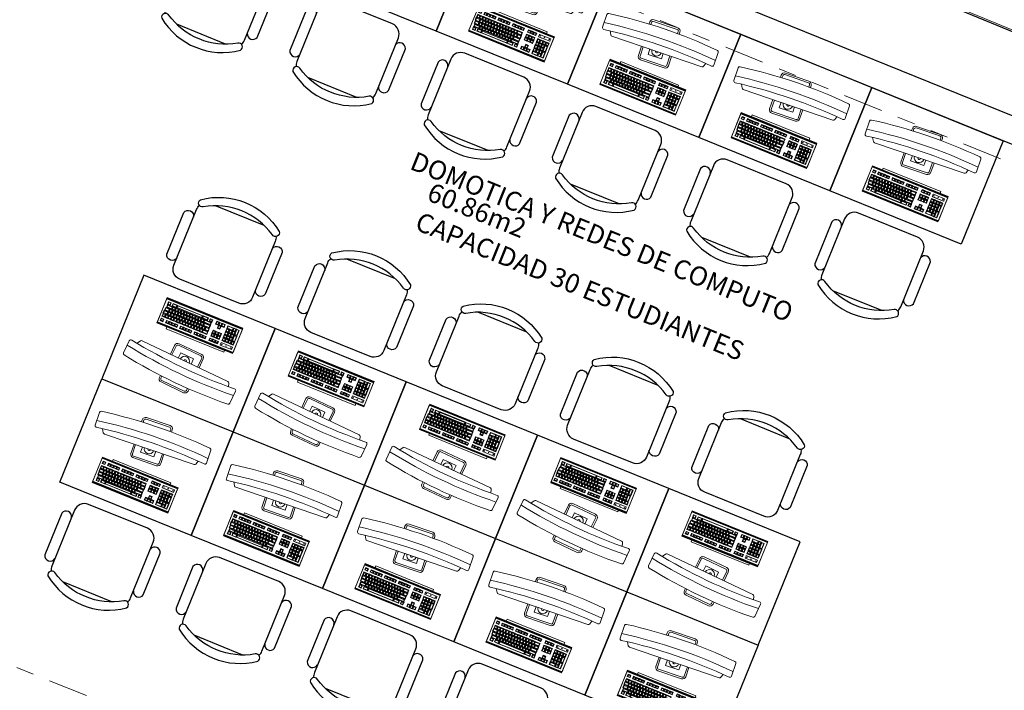
# Model space of a CAD drawing. Units: millimetres. Extents: x -1036163 to 14065, y -1359119 to 4846.
# Drawn here: x 13928 to 13934, y 4693 to 4697 of the extents above; entities that cross this region are included whole.
import ezdxf

# ---------------------------------------------------------------- set-up
doc = ezdxf.new("R2010")
doc.units = ezdxf.units.MM
doc.linetypes.add('CYPE_RAYAPUNTOPUNTO', pattern=[0.45, 0.225, -0.075, 0, -0.075, 0, -0.075])
for name, color, linetype, lineweight in [('08 baranda', 2, 'Continuous', 0), ('COTAS_REPLANTEO', 106, 'CYPE_RAYAPUNTOPUNTO', 15), ('Terreno & Paisaje - Terrenos_Pluma_Nº__1', 7, 'Continuous', 13)]:
    doc.layers.add(name, color=color, linetype=linetype, lineweight=lineweight)
for name, color, linetype in [('____11 Amoblamiento', 12, 'Continuous'), ('A-TEXT', 105, 'Continuous'), ('muros', 5, 'Continuous')]:
    doc.layers.add(name, color=color, linetype=linetype)
doc.styles.add('Verdana', font='verdana.ttf')

# ---------------------------------------------------------------- blocks, each defined once
blk = doc.blocks.new('pc')
at = {"layer": '08 baranda', "color": 251, "ltscale": 0.01}
for p, q in [((1234.8198, 618.8232), (1234.8198, 619.2841)), ((1234.8206, 618.8232), (1234.8206, 619.2841)), ((1234.8218, 618.8232), (1234.8218, 619.2841)), ((1234.8237, 618.8232), (1234.8237, 619.2841)), ((1234.969, 618.8232), (1234.969, 619.2841)), ((1234.9709, 618.8232), (1234.9709, 619.2841)), ((1234.9721, 618.8232), (1234.9721, 619.2841)), ((1234.973, 618.8232), (1234.973, 619.2841)), ((1234.9735, 618.8232), (1234.9735, 619.2841)), ((1234.839, 619.2677), (1234.8376, 619.27)), ((1234.839, 619.256), (1234.8376, 619.2537)), ((1234.8391, 619.2501), (1234.8377, 619.2524)), ((1234.8391, 619.2384), (1234.8377, 619.2361)), ((1234.8391, 619.2325), (1234.8377, 619.2348)), ((1234.8511, 619.2501), (1234.8549, 619.2524)), ((1234.8549, 619.2361), (1234.8511, 619.2384)), ((1234.8511, 619.2325), (1234.8549, 619.2348)), ((1234.8568, 619.2501), (1234.8554, 619.2525)), ((1234.8568, 619.2384), (1234.8554, 619.2361)), ((1234.8568, 619.2326), (1234.8554, 619.2349)), ((1234.8568, 619.2208), (1234.8554, 619.2185)), ((1234.8688, 619.2677), (1234.8726, 619.27)), ((1234.8726, 619.2537), (1234.8688, 619.256)), ((1234.8688, 619.2501), (1234.8726, 619.2525)), ((1234.8726, 619.2361), (1234.8688, 619.2384)), ((1234.8688, 619.2326), (1234.8726, 619.2349)), ((1234.8726, 619.2185), (1234.8688, 619.2208)), ((1234.8757, 619.2677), (1234.8743, 619.27)), ((1234.8757, 619.256), (1234.8743, 619.2537)), ((1234.8758, 619.2501), (1234.8744, 619.2524)), ((1234.8758, 619.2384), (1234.8744, 619.2361)), ((1234.8758, 619.2325), (1234.8744, 619.2348)), ((1234.8758, 619.2208), (1234.8744, 619.2185)), ((1234.8878, 619.2501), (1234.8916, 619.2524)), ((1234.8916, 619.2361), (1234.8878, 619.2384)), ((1234.8878, 619.2325), (1234.8916, 619.2348)), ((1234.8916, 619.2185), (1234.8878, 619.2208)), ((1234.8935, 619.2501), (1234.8921, 619.2525)), ((1234.8935, 619.2384), (1234.8921, 619.2361)), ((1234.8935, 619.2326), (1234.8921, 619.2349)), ((1234.8935, 619.2208), (1234.8921, 619.2185)), ((1234.9055, 619.2677), (1234.9093, 619.27)), ((1234.9093, 619.2537), (1234.9055, 619.256)), ((1234.9055, 619.2501), (1234.9093, 619.2525)), ((1234.9093, 619.2361), (1234.9055, 619.2384)), ((1234.9055, 619.2326), (1234.9093, 619.2349)), ((1234.9093, 619.2185), (1234.9055, 619.2208)), ((1234.9122, 619.2677), (1234.9108, 619.27)), ((1234.9122, 619.256), (1234.9108, 619.2537)), ((1234.9122, 619.2501), (1234.9108, 619.2525)), ((1234.9122, 619.2384), (1234.9108, 619.2361)), ((1234.9122, 619.2326), (1234.9108, 619.2349)), ((1234.9122, 619.2208), (1234.9108, 619.2185)), ((1234.9242, 619.2677), (1234.928, 619.27)), ((1234.928, 619.2537), (1234.9242, 619.256)), ((1234.9242, 619.2501), (1234.928, 619.2525)), ((1234.928, 619.2361), (1234.9242, 619.2384)), ((1234.9242, 619.2326), (1234.928, 619.2349)), ((1234.928, 619.2185), (1234.9242, 619.2208)), ((1234.8391, 619.2032), (1234.8377, 619.2009)), ((1234.8391, 619.1818), (1234.8377, 619.1841)), ((1234.8391, 619.1701), (1234.8377, 619.1677)), ((1234.8391, 619.1642), (1234.8377, 619.1665)), ((1234.8549, 619.2009), (1234.8511, 619.2032)), ((1234.8511, 619.1818), (1234.8549, 619.1841)), ((1234.8549, 619.1677), (1234.8511, 619.1701)), ((1234.8511, 619.1642), (1234.8549, 619.1665)), ((1234.8568, 619.215), (1234.8554, 619.2173)), ((1234.8568, 619.2032), (1234.8554, 619.2009)), ((1234.8574, 619.1642), (1234.856, 619.1665)), ((1234.8688, 619.215), (1234.8726, 619.2173)), ((1234.8726, 619.2009), (1234.8688, 619.2032)), ((1234.8694, 619.1642), (1234.8732, 619.1665)), ((1234.8758, 619.215), (1234.8744, 619.2173)), ((1234.8758, 619.2032), (1234.8744, 619.2009)), ((1234.8878, 619.215), (1234.8916, 619.2173)), ((1234.8916, 619.2009), (1234.8878, 619.2032)), ((1234.8935, 619.215), (1234.8921, 619.2173)), ((1234.8935, 619.2032), (1234.8921, 619.2009)), ((1234.8936, 619.1818), (1234.8922, 619.1841)), ((1234.8936, 619.1701), (1234.8922, 619.1677)), ((1234.8936, 619.1642), (1234.8922, 619.1665)), ((1234.9055, 619.215), (1234.9093, 619.2173)), ((1234.9093, 619.2009), (1234.9055, 619.2032)), ((1234.9056, 619.1818), (1234.9094, 619.1841)), ((1234.9094, 619.1677), (1234.9056, 619.1701)), ((1234.9056, 619.1642), (1234.9094, 619.1665)), ((1234.9122, 619.215), (1234.9108, 619.2173)), ((1234.9122, 619.2032), (1234.9108, 619.2009)), ((1234.9126, 619.1818), (1234.9112, 619.1841)), ((1234.9126, 619.1701), (1234.9112, 619.1678)), ((1234.9126, 619.1643), (1234.9112, 619.1666)), ((1234.9242, 619.215), (1234.928, 619.2173)), ((1234.928, 619.2009), (1234.9242, 619.2032)), ((1234.9242, 619.1818), (1234.928, 619.1841)), ((1234.928, 619.1678), (1234.9242, 619.1701)), ((1234.9242, 619.1643), (1234.928, 619.1666)), ((1234.9416, 619.1819), (1234.9402, 619.1842)), ((1234.9416, 619.1702), (1234.9402, 619.1678)), ((1234.9416, 619.1643), (1234.9402, 619.1666)), ((1234.951, 619.1819), (1234.9548, 619.1842)), ((1234.9548, 619.1678), (1234.951, 619.1702)), ((1234.951, 619.1643), (1234.9548, 619.1666)), ((1234.8391, 619.1525), (1234.8377, 619.1501)), ((1234.8391, 619.1466), (1234.8377, 619.1489)), ((1234.8391, 619.1349), (1234.8377, 619.1325)), ((1234.8398, 619.1069), (1234.8384, 619.1092)), ((1234.8507, 619.1069), (1234.8544, 619.1092)), ((1234.8549, 619.1501), (1234.8511, 619.1525)), ((1234.8511, 619.1466), (1234.8549, 619.1489)), ((1234.8549, 619.1325), (1234.8511, 619.1349)), ((1234.8574, 619.1525), (1234.856, 619.1501)), ((1234.8577, 619.1054), (1234.8562, 619.1077)), ((1234.8685, 619.1054), (1234.8723, 619.1077)), ((1234.8732, 619.1501), (1234.8694, 619.1525)), ((1234.8751, 619.1061), (1234.8737, 619.1084)), ((1234.8871, 619.1061), (1234.8909, 619.1084)), ((1234.8934, 619.1071), (1234.892, 619.1094)), ((1234.8936, 619.1525), (1234.8922, 619.1501)), ((1234.8936, 619.1466), (1234.8922, 619.1489)), ((1234.8936, 619.1349), (1234.8922, 619.1325)), ((1234.9054, 619.1071), (1234.9092, 619.1094)), ((1234.9094, 619.1501), (1234.9056, 619.1525)), ((1234.9056, 619.1466), (1234.9094, 619.1489)), ((1234.9094, 619.1325), (1234.9056, 619.1349)), ((1234.9122, 619.1064), (1234.9108, 619.1087)), ((1234.9126, 619.1525), (1234.9112, 619.1502)), ((1234.9126, 619.1467), (1234.9112, 619.149)), ((1234.9126, 619.1349), (1234.9112, 619.1326)), ((1234.928, 619.1502), (1234.9242, 619.1525)), ((1234.9242, 619.1467), (1234.928, 619.149)), ((1234.928, 619.1326), (1234.9242, 619.1349)), ((1234.9242, 619.1064), (1234.928, 619.1087)), ((1234.9416, 619.1065), (1234.9401, 619.1088)), ((1234.9416, 619.1526), (1234.9402, 619.1503)), ((1234.9416, 619.1467), (1234.9402, 619.149)), ((1234.9416, 619.135), (1234.9402, 619.1327)), ((1234.9509, 619.1065), (1234.9547, 619.1088)), ((1234.9548, 619.1503), (1234.951, 619.1526)), ((1234.951, 619.1467), (1234.9548, 619.149)), ((1234.9548, 619.1327), (1234.951, 619.135)), ((1234.8398, 619.0955), (1234.8384, 619.0931)), ((1234.8398, 619.08), (1234.8384, 619.0823)), ((1234.8398, 619.0522), (1234.8384, 619.0499)), ((1234.8506, 619.08), (1234.8544, 619.0823)), ((1234.8544, 619.0499), (1234.8506, 619.0522)), ((1234.8544, 619.0931), (1234.8507, 619.0954)), ((1234.8577, 619.0674), (1234.8562, 619.0651)), ((1234.8577, 619.0621), (1234.8562, 619.0644)), ((1234.8723, 619.0651), (1234.8685, 619.0674)), ((1234.8685, 619.0621), (1234.8723, 619.0644)), ((1234.8751, 619.0737), (1234.8737, 619.0713)), ((1234.8751, 619.0678), (1234.8737, 619.0701)), ((1234.8751, 619.0561), (1234.8737, 619.0537)), ((1234.8751, 619.0508), (1234.8737, 619.0531)), ((1234.8909, 619.0713), (1234.8871, 619.0737)), ((1234.8871, 619.0678), (1234.8909, 619.0701)), ((1234.8909, 619.0537), (1234.8871, 619.0561)), ((1234.8871, 619.0508), (1234.8909, 619.0531)), ((1234.8936, 619.0894), (1234.8922, 619.0871)), ((1234.8936, 619.0836), (1234.8922, 619.0859)), ((1234.8936, 619.0718), (1234.8922, 619.0695)), ((1234.8936, 619.066), (1234.8922, 619.0683)), ((1234.8936, 619.0542), (1234.8922, 619.0519)), ((1234.8936, 619.0489), (1234.8922, 619.0512)), ((1234.9094, 619.0871), (1234.9056, 619.0894)), ((1234.9056, 619.0836), (1234.9094, 619.0859)), ((1234.9094, 619.0695), (1234.9056, 619.0718)), ((1234.9056, 619.066), (1234.9094, 619.0683)), ((1234.9094, 619.0519), (1234.9056, 619.0542)), ((1234.9056, 619.0489), (1234.9094, 619.0512)), ((1234.9122, 619.0818), (1234.9108, 619.0795)), ((1234.9122, 619.076), (1234.9108, 619.0783)), ((1234.9122, 619.0642), (1234.9108, 619.0619)), ((1234.9122, 619.0584), (1234.9108, 619.0607)), ((1234.928, 619.0795), (1234.9242, 619.0818)), ((1234.9242, 619.076), (1234.928, 619.0783)), ((1234.928, 619.0619), (1234.9242, 619.0642)), ((1234.9242, 619.0584), (1234.928, 619.0607)), ((1234.9416, 619.0947), (1234.9401, 619.0924)), ((1234.9416, 619.0889), (1234.9401, 619.0912)), ((1234.9416, 619.0771), (1234.9401, 619.0748)), ((1234.9416, 619.0713), (1234.9401, 619.0736)), ((1234.9416, 619.0596), (1234.9401, 619.0572)), ((1234.9416, 619.0537), (1234.9401, 619.056)), ((1234.9547, 619.0924), (1234.9509, 619.0947)), ((1234.9509, 619.0889), (1234.9547, 619.0912)), ((1234.9547, 619.0748), (1234.9509, 619.0771)), ((1234.9509, 619.0713), (1234.9547, 619.0736)), ((1234.9547, 619.0572), (1234.9509, 619.0596)), ((1234.9509, 619.0537), (1234.9547, 619.056)), ((1234.8398, 619.0459), (1234.8384, 619.0482)), ((1234.8506, 619.0459), (1234.8544, 619.0482)), ((1234.8577, 619.0504), (1234.8562, 619.0481)), ((1234.8577, 619.0446), (1234.8562, 619.0469)), ((1234.8577, 619.0328), (1234.8562, 619.0305)), ((1234.8577, 619.027), (1234.8562, 619.0293)), ((1234.8577, 619.0152), (1234.8562, 619.0129)), ((1234.8577, 619.0094), (1234.8562, 619.0117)), ((1234.8577, 618.9976), (1234.8562, 618.9953)), ((1234.8723, 619.0481), (1234.8685, 619.0504)), ((1234.8685, 619.0445), (1234.8723, 619.0469)), ((1234.8723, 619.0305), (1234.8685, 619.0328)), ((1234.8685, 619.027), (1234.8723, 619.0293)), ((1234.8723, 619.0129), (1234.8685, 619.0152)), ((1234.8685, 619.0094), (1234.8723, 619.0117)), ((1234.8723, 618.9953), (1234.8685, 618.9976)), ((1234.8751, 619.039), (1234.8737, 619.0367)), ((1234.8751, 619.0332), (1234.8737, 619.0355)), ((1234.8751, 619.0214), (1234.8737, 619.0191)), ((1234.8751, 619.0156), (1234.8737, 619.0179)), ((1234.8751, 619.0039), (1234.8737, 619.0015)), ((1234.8751, 618.998), (1234.8737, 619.0003)), ((1234.8909, 619.0367), (1234.8871, 619.039)), ((1234.8871, 619.0332), (1234.8909, 619.0355)), ((1234.8909, 619.0191), (1234.8871, 619.0214)), ((1234.8871, 619.0156), (1234.8909, 619.0179)), ((1234.8909, 619.0015), (1234.8871, 619.0038)), ((1234.8871, 618.998), (1234.8909, 619.0003)), ((1234.8936, 619.0372), (1234.8922, 619.0349)), ((1234.8936, 619.0313), (1234.8922, 619.0336)), ((1234.8936, 619.0196), (1234.8922, 619.0173)), ((1234.8936, 619.0138), (1234.8922, 619.0161)), ((1234.8936, 619.002), (1234.8922, 618.9997)), ((1234.8936, 618.9962), (1234.8922, 618.9985)), ((1234.9094, 619.0349), (1234.9056, 619.0372)), ((1234.9056, 619.0313), (1234.9094, 619.0336)), ((1234.9094, 619.0173), (1234.9056, 619.0196)), ((1234.9056, 619.0138), (1234.9094, 619.0161)), ((1234.9094, 618.9997), (1234.9056, 619.002)), ((1234.9056, 618.9962), (1234.9094, 618.9985)), ((1234.9122, 619.0467), (1234.9108, 619.0443)), ((1234.9122, 619.0414), (1234.9108, 619.0437)), ((1234.9122, 619.0296), (1234.9108, 619.0273)), ((1234.9122, 619.0238), (1234.9108, 619.0261)), ((1234.9122, 619.012), (1234.9108, 619.0097)), ((1234.9122, 619.0062), (1234.9108, 619.0085)), ((1234.928, 619.0443), (1234.9242, 619.0467)), ((1234.9242, 619.0414), (1234.928, 619.0437)), ((1234.928, 619.0273), (1234.9242, 619.0296)), ((1234.9242, 619.0238), (1234.928, 619.0261)), ((1234.928, 619.0097), (1234.9242, 619.012)), ((1234.9242, 619.0062), (1234.928, 619.0085)), ((1234.9414, 619.0203), (1234.94, 619.0226)), ((1234.9414, 619.0085), (1234.94, 619.0062)), ((1234.9414, 619.0027), (1234.94, 619.005)), ((1234.9416, 619.042), (1234.9401, 619.0396)), ((1234.9507, 619.0203), (1234.9545, 619.0226)), ((1234.9545, 619.0062), (1234.9507, 619.0085)), ((1234.9507, 619.0027), (1234.9545, 619.005)), ((1234.9547, 619.0396), (1234.9509, 619.042)), ((1234.8577, 618.9925), (1234.8562, 618.9948)), ((1234.8577, 618.9808), (1234.8562, 618.9784)), ((1234.8577, 618.9749), (1234.8562, 618.9772)), ((1234.8577, 618.9632), (1234.8562, 618.9608)), ((1234.8577, 618.9573), (1234.8562, 618.9596)), ((1234.8577, 618.9456), (1234.8562, 618.9433)), ((1234.8577, 618.9397), (1234.8562, 618.942)), ((1234.8685, 618.9925), (1234.8723, 618.9948)), ((1234.8723, 618.9784), (1234.8685, 618.9808)), ((1234.8685, 618.9749), (1234.8723, 618.9772)), ((1234.8723, 618.9608), (1234.8685, 618.9632)), ((1234.8685, 618.9573), (1234.8723, 618.9596)), ((1234.8723, 618.9433), (1234.8685, 618.9456)), ((1234.8685, 618.9397), (1234.8723, 618.942)), ((1234.8751, 618.9863), (1234.8737, 618.9839)), ((1234.8751, 618.9811), (1234.8737, 618.9834)), ((1234.8751, 618.9694), (1234.8737, 618.967)), ((1234.8751, 618.9635), (1234.8737, 618.9658)), ((1234.8751, 618.9518), (1234.8737, 618.9495)), ((1234.8751, 618.9459), (1234.8737, 618.9482)), ((1234.8909, 618.9839), (1234.8871, 618.9863)), ((1234.8871, 618.9811), (1234.8909, 618.9834)), ((1234.8909, 618.967), (1234.8871, 618.9694)), ((1234.8871, 618.9635), (1234.8909, 618.9658)), ((1234.8909, 618.9495), (1234.8871, 618.9518)), ((1234.8871, 618.9459), (1234.8909, 618.9482)), ((1234.8936, 618.9844), (1234.8922, 618.9821)), ((1234.8936, 618.9793), (1234.8922, 618.9816)), ((1234.8936, 618.9676), (1234.8922, 618.9652)), ((1234.8936, 618.9617), (1234.8922, 618.964)), ((1234.8936, 618.95), (1234.8922, 618.9476)), ((1234.8936, 618.9441), (1234.8922, 618.9464)), ((1234.9094, 618.9821), (1234.9056, 618.9844)), ((1234.9056, 618.9793), (1234.9094, 618.9816)), ((1234.9094, 618.9652), (1234.9056, 618.9676)), ((1234.9056, 618.9617), (1234.9094, 618.964)), ((1234.9094, 618.9476), (1234.9056, 618.95)), ((1234.9056, 618.9441), (1234.9094, 618.9464)), ((1234.9122, 618.9944), (1234.9108, 618.9921)), ((1234.9122, 618.9886), (1234.9108, 618.9909)), ((1234.9122, 618.9769), (1234.9108, 618.9745)), ((1234.9122, 618.9717), (1234.9108, 618.974)), ((1234.9122, 618.96), (1234.9108, 618.9576)), ((1234.9122, 618.9541), (1234.9108, 618.9564)), ((1234.9122, 618.9424), (1234.9108, 618.9401)), ((1234.928, 618.9921), (1234.9242, 618.9944)), ((1234.9242, 618.9886), (1234.928, 618.9909)), ((1234.928, 618.9745), (1234.9242, 618.9769)), ((1234.9242, 618.9717), (1234.928, 618.974)), ((1234.928, 618.9576), (1234.9242, 618.96)), ((1234.9242, 618.9541), (1234.928, 618.9564)), ((1234.928, 618.9401), (1234.9242, 618.9424)), ((1234.9414, 618.9909), (1234.94, 618.9886)), ((1234.9414, 618.9851), (1234.94, 618.9874)), ((1234.9414, 618.9733), (1234.94, 618.971)), ((1234.9414, 618.9675), (1234.94, 618.9698)), ((1234.9414, 618.9558), (1234.94, 618.9534)), ((1234.9545, 618.9886), (1234.9507, 618.9909)), ((1234.9507, 618.9851), (1234.9545, 618.9874)), ((1234.9545, 618.971), (1234.9507, 618.9733)), ((1234.9507, 618.9675), (1234.9545, 618.9698)), ((1234.9545, 618.9534), (1234.9507, 618.9558)), ((1234.8398, 618.8961), (1234.8384, 618.8938)), ((1234.8398, 618.8898), (1234.8384, 618.8921)), ((1234.8544, 618.8938), (1234.8506, 618.8961)), ((1234.8506, 618.8898), (1234.8544, 618.8921)), ((1234.8577, 618.928), (1234.8562, 618.9257)), ((1234.8577, 618.9227), (1234.8562, 618.925)), ((1234.8577, 618.911), (1234.8562, 618.9086)), ((1234.8577, 618.9051), (1234.8562, 618.9074)), ((1234.8577, 618.8934), (1234.8562, 618.891)), ((1234.8577, 618.8875), (1234.8562, 618.8898)), ((1234.8723, 618.9257), (1234.8685, 618.928)), ((1234.8685, 618.9227), (1234.8723, 618.925)), ((1234.8723, 618.9086), (1234.8685, 618.911)), ((1234.8685, 618.9051), (1234.8723, 618.9074)), ((1234.8723, 618.891), (1234.8685, 618.8934)), ((1234.8685, 618.8875), (1234.8723, 618.8898)), ((1234.8751, 618.9342), (1234.8737, 618.9319)), ((1234.8751, 618.9283), (1234.8737, 618.9306)), ((1234.8751, 618.9166), (1234.8737, 618.9143)), ((1234.8751, 618.9113), (1234.8737, 618.9136)), ((1234.8751, 618.8996), (1234.8737, 618.8972)), ((1234.8751, 618.8937), (1234.8737, 618.896)), ((1234.8909, 618.9319), (1234.8871, 618.9342)), ((1234.8871, 618.9283), (1234.8909, 618.9306)), ((1234.8909, 618.9143), (1234.8871, 618.9166)), ((1234.8871, 618.9113), (1234.8909, 618.9136)), ((1234.8909, 618.8972), (1234.8871, 618.8996)), ((1234.8871, 618.8937), (1234.8909, 618.896)), ((1234.8936, 618.9324), (1234.8922, 618.93)), ((1234.8936, 618.9265), (1234.8922, 618.9288)), ((1234.8936, 618.9148), (1234.8922, 618.9125)), ((1234.8936, 618.9095), (1234.8922, 618.9118)), ((1234.8936, 618.8978), (1234.8922, 618.8954)), ((1234.8936, 618.8919), (1234.8922, 618.8942)), ((1234.9094, 618.93), (1234.9056, 618.9324)), ((1234.9056, 618.9265), (1234.9094, 618.9288)), ((1234.9094, 618.9125), (1234.9056, 618.9148)), ((1234.9056, 618.9095), (1234.9094, 618.9118)), ((1234.9094, 618.8954), (1234.9056, 618.8978)), ((1234.9056, 618.8919), (1234.9094, 618.8942)), ((1234.9122, 618.9365), (1234.9108, 618.9388)), ((1234.9122, 618.9248), (1234.9108, 618.9225)), ((1234.9122, 618.9189), (1234.9108, 618.9212)), ((1234.9122, 618.9072), (1234.9108, 618.9049)), ((1234.9122, 618.9019), (1234.9108, 618.9042)), ((1234.9122, 618.8902), (1234.9108, 618.8878)), ((1234.9122, 618.8843), (1234.9108, 618.8866)), ((1234.9242, 618.9365), (1234.928, 618.9388)), ((1234.928, 618.9225), (1234.9242, 618.9248)), ((1234.9242, 618.9189), (1234.928, 618.9212)), ((1234.928, 618.9049), (1234.9242, 618.9072)), ((1234.9242, 618.9019), (1234.928, 618.9042)), ((1234.928, 618.8878), (1234.9242, 618.8902)), ((1234.9242, 618.8843), (1234.928, 618.8866)), ((1234.9414, 618.9346), (1234.94, 618.9369)), ((1234.9414, 618.9229), (1234.94, 618.9206)), ((1234.9414, 618.917), (1234.94, 618.9193)), ((1234.9414, 618.9053), (1234.94, 618.903)), ((1234.9414, 618.8994), (1234.94, 618.9017)), ((1234.9414, 618.8877), (1234.94, 618.8854)), ((1234.9507, 618.9346), (1234.9545, 618.9369)), ((1234.9545, 618.9206), (1234.9507, 618.9229)), ((1234.9507, 618.917), (1234.9545, 618.9193)), ((1234.9545, 618.903), (1234.9507, 618.9053)), ((1234.9507, 618.8994), (1234.9545, 618.9017)), ((1234.9545, 618.8854), (1234.9507, 618.8877)), ((1234.8392, 618.8414), (1234.8378, 618.8391)), ((1234.8393, 618.8532), (1234.8379, 618.8555)), ((1234.8398, 618.8687), (1234.8384, 618.8664)), ((1234.8544, 618.8664), (1234.8506, 618.8687)), ((1234.855, 618.8391), (1234.8512, 618.8414)), ((1234.8513, 618.8532), (1234.8551, 618.8555)), ((1234.8577, 618.8758), (1234.8562, 618.8735)), ((1234.8577, 618.8699), (1234.8562, 618.8722)), ((1234.8576, 618.8419), (1234.8562, 618.8395)), ((1234.8723, 618.8734), (1234.8685, 618.8758)), ((1234.8685, 618.8699), (1234.8723, 618.8722)), ((1234.8723, 618.8395), (1234.8685, 618.8419)), ((1234.8751, 618.882), (1234.8737, 618.8797)), ((1234.8751, 618.8761), (1234.8737, 618.8784)), ((1234.8751, 618.8644), (1234.8737, 618.8621)), ((1234.8751, 618.8585), (1234.8737, 618.8608)), ((1234.8751, 618.8383), (1234.8737, 618.836)), ((1234.8909, 618.8797), (1234.8871, 618.882)), ((1234.8871, 618.8761), (1234.8909, 618.8784)), ((1234.8909, 618.8621), (1234.8871, 618.8644)), ((1234.8871, 618.8585), (1234.8909, 618.8608)), ((1234.8909, 618.836), (1234.8871, 618.8383)), ((1234.8936, 618.8802), (1234.8922, 618.8778)), ((1234.8936, 618.8743), (1234.8922, 618.8766)), ((1234.8936, 618.8626), (1234.8922, 618.8602)), ((1234.8936, 618.8567), (1234.8922, 618.859)), ((1234.8936, 618.8365), (1234.8922, 618.8341)), ((1234.9094, 618.8778), (1234.9056, 618.8802)), ((1234.9056, 618.8743), (1234.9094, 618.8766)), ((1234.9094, 618.8602), (1234.9056, 618.8626)), ((1234.9056, 618.8567), (1234.9094, 618.859)), ((1234.9094, 618.8341), (1234.9056, 618.8365)), ((1234.9122, 618.8726), (1234.9108, 618.8703)), ((1234.9122, 618.8667), (1234.9108, 618.869)), ((1234.9122, 618.855), (1234.9108, 618.8527)), ((1234.9122, 618.8491), (1234.9108, 618.8514)), ((1234.9122, 618.8374), (1234.9108, 618.8351)), ((1234.928, 618.8703), (1234.9242, 618.8726)), ((1234.9242, 618.8667), (1234.928, 618.869)), ((1234.928, 618.8527), (1234.9242, 618.855)), ((1234.9242, 618.8491), (1234.928, 618.8514)), ((1234.928, 618.8351), (1234.9242, 618.8374)), ((1234.9414, 618.8818), (1234.94, 618.8842)), ((1234.9414, 618.8701), (1234.94, 618.8678)), ((1234.9414, 618.8497), (1234.94, 618.852)), ((1234.9414, 618.838), (1234.94, 618.8356)), ((1234.9507, 618.8818), (1234.9545, 618.8842)), ((1234.9545, 618.8678), (1234.9507, 618.8701)), ((1234.9507, 618.8497), (1234.9545, 618.852)), ((1234.9545, 618.8356), (1234.9507, 618.838))]:
    blk.add_line(p, q, dxfattribs=at)
for points in [[(1235.1223, 618.7631), (1235.1028, 618.7757, -0.26939), (1235.0984, 618.7842), (1235.129, 619.3185, -0.316239), (1235.1358, 619.327), (1235.155, 619.3327)], [(1234.953, 619.27), (1234.9401, 619.27, 0.414214), (1234.9393, 619.2692), (1234.9393, 619.2018, 0.414214), (1234.9401, 619.201), (1234.953, 619.201)], [(1235.1188, 619.139), (1235.0635, 619.1421, 0.414214), (1235.0434, 619.1243), (1235.0354, 618.9836, 0.414214), (1235.0532, 618.9636), (1235.1085, 618.9604)], [(1235.1182, 619.1295), (1235.0629, 619.1327, 0.414214), (1235.0529, 619.1237), (1235.0448, 618.9831, 0.414214), (1235.0538, 618.9731), (1235.1091, 618.9699)], [(1235.2411, 618.9528), (1235.2538, 618.9521, 0.414214), (1235.2738, 618.97), (1235.2819, 619.1106, 0.414214), (1235.264, 619.1307), (1235.2513, 619.1314)], [(1235.2417, 618.9623), (1235.2543, 618.9616, 0.414214), (1235.2644, 618.9705), (1235.2724, 619.1112, 0.414214), (1235.2635, 619.1212), (1235.2508, 619.1219)]]:
    blk.add_lwpolyline(points, format="xyb", dxfattribs=at)
for points in [[(1235.1532, 619.3694, -0.055364), (1235.1165, 618.7275, 0.446996), (1235.1253, 618.7165), (1235.2009, 618.7121, 0.381966), (1235.2108, 618.72, 0.055728), (1235.2478, 619.3661, 0.381966), (1235.2389, 619.3751), (1235.1632, 619.3794, 0.446996)], [(1234.9545, 619.2018), (1234.9545, 619.2692, 0.414214), (1234.9537, 619.27), (1234.9408, 619.27, 0.414214), (1234.94, 619.2692), (1234.94, 619.2018, 0.414214), (1234.9408, 619.201), (1234.9537, 619.201, 0.414214)]]:
    blk.add_lwpolyline(points, format="xyb", close=True, dxfattribs=at)
for points in [[(1234.9666, 618.8232), (1234.9666, 619.2841), (1234.8193, 619.2841), (1234.8193, 618.8232)], [(1234.9735, 618.8232), (1234.9735, 619.2841), (1234.8261, 619.2841), (1234.8261, 618.8232)], [(1234.8726, 619.2537), (1234.8726, 619.27), (1234.8376, 619.27), (1234.8376, 619.2537)], [(1234.8549, 619.2361), (1234.8549, 619.2524), (1234.8377, 619.2524), (1234.8377, 619.2361)], [(1234.8549, 619.2009), (1234.8549, 619.2348), (1234.8377, 619.2348), (1234.8377, 619.2009)], [(1234.8688, 619.256), (1234.8688, 619.2677), (1234.839, 619.2677), (1234.839, 619.256)], [(1234.8511, 619.2384), (1234.8511, 619.2501), (1234.8391, 619.2501), (1234.8391, 619.2384)], [(1234.8511, 619.2032), (1234.8511, 619.2325), (1234.8391, 619.2325), (1234.8391, 619.2032)], [(1234.8726, 619.2361), (1234.8726, 619.2525), (1234.8554, 619.2525), (1234.8554, 619.2361)], [(1234.8726, 619.2185), (1234.8726, 619.2349), (1234.8554, 619.2349), (1234.8554, 619.2185)], [(1234.8688, 619.2384), (1234.8688, 619.2501), (1234.8568, 619.2501), (1234.8568, 619.2384)], [(1234.8688, 619.2208), (1234.8688, 619.2326), (1234.8568, 619.2326), (1234.8568, 619.2208)], [(1234.9093, 619.2537), (1234.9093, 619.27), (1234.8743, 619.27), (1234.8743, 619.2537)], [(1234.8916, 619.2361), (1234.8916, 619.2524), (1234.8744, 619.2524), (1234.8744, 619.2361)], [(1234.8916, 619.2185), (1234.8916, 619.2348), (1234.8744, 619.2348), (1234.8744, 619.2185)], [(1234.9055, 619.256), (1234.9055, 619.2677), (1234.8757, 619.2677), (1234.8757, 619.256)], [(1234.8878, 619.2384), (1234.8878, 619.2501), (1234.8758, 619.2501), (1234.8758, 619.2384)], [(1234.8878, 619.2208), (1234.8878, 619.2325), (1234.8758, 619.2325), (1234.8758, 619.2208)], [(1234.9093, 619.2361), (1234.9093, 619.2525), (1234.8921, 619.2525), (1234.8921, 619.2361)], [(1234.9093, 619.2185), (1234.9093, 619.2349), (1234.8921, 619.2349), (1234.8921, 619.2185)], [(1234.9055, 619.2384), (1234.9055, 619.2501), (1234.8935, 619.2501), (1234.8935, 619.2384)], [(1234.9055, 619.2208), (1234.9055, 619.2326), (1234.8935, 619.2326), (1234.8935, 619.2208)], [(1234.928, 619.2537), (1234.928, 619.27), (1234.9108, 619.27), (1234.9108, 619.2537)], [(1234.928, 619.2361), (1234.928, 619.2525), (1234.9108, 619.2525), (1234.9108, 619.2361)], [(1234.928, 619.2185), (1234.928, 619.2349), (1234.9108, 619.2349), (1234.9108, 619.2185)], [(1234.9242, 619.256), (1234.9242, 619.2677), (1234.9122, 619.2677), (1234.9122, 619.256)], [(1234.9242, 619.2384), (1234.9242, 619.2501), (1234.9122, 619.2501), (1234.9122, 619.2384)], [(1234.9242, 619.2208), (1234.9242, 619.2326), (1234.9122, 619.2326), (1234.9122, 619.2208)], [(1234.9487, 619.2612), (1234.9487, 619.2646), (1234.947, 619.2646), (1234.947, 619.2612)], [(1234.9487, 619.2322), (1234.9487, 619.2356), (1234.947, 619.2356), (1234.947, 619.2322)], [(1234.9842, 618.8844), (1234.9842, 619.2359), (1234.9734, 619.2359), (1234.9734, 618.8844)], [(1234.8549, 619.1677), (1234.8549, 619.1841), (1234.8377, 619.1841), (1234.8377, 619.1677)], [(1234.8549, 619.1501), (1234.8549, 619.1665), (1234.8377, 619.1665), (1234.8377, 619.1501)], [(1234.8511, 619.1701), (1234.8511, 619.1818), (1234.8391, 619.1818), (1234.8391, 619.1701)], [(1234.8511, 619.1525), (1234.8511, 619.1642), (1234.8391, 619.1642), (1234.8391, 619.1525)], [(1234.8726, 619.2009), (1234.8726, 619.2173), (1234.8554, 619.2173), (1234.8554, 619.2009)], [(1234.8732, 619.1501), (1234.8732, 619.1665), (1234.856, 619.1665), (1234.856, 619.1501)], [(1234.8688, 619.2032), (1234.8688, 619.215), (1234.8568, 619.215), (1234.8568, 619.2032)], [(1234.8694, 619.1525), (1234.8694, 619.1642), (1234.8574, 619.1642), (1234.8574, 619.1525)], [(1234.8916, 619.2009), (1234.8916, 619.2173), (1234.8744, 619.2173), (1234.8744, 619.2009)], [(1234.8878, 619.2032), (1234.8878, 619.215), (1234.8758, 619.215), (1234.8758, 619.2032)], [(1234.9093, 619.2009), (1234.9093, 619.2173), (1234.8921, 619.2173), (1234.8921, 619.2009)], [(1234.9094, 619.1677), (1234.9094, 619.1841), (1234.8922, 619.1841), (1234.8922, 619.1677)], [(1234.9094, 619.1501), (1234.9094, 619.1665), (1234.8922, 619.1665), (1234.8922, 619.1501)], [(1234.9055, 619.2032), (1234.9055, 619.215), (1234.8935, 619.215), (1234.8935, 619.2032)], [(1234.9056, 619.1701), (1234.9056, 619.1818), (1234.8936, 619.1818), (1234.8936, 619.1701)], [(1234.9056, 619.1525), (1234.9056, 619.1642), (1234.8936, 619.1642), (1234.8936, 619.1525)], [(1234.928, 619.2009), (1234.928, 619.2173), (1234.9108, 619.2173), (1234.9108, 619.2009)], [(1234.928, 619.1678), (1234.928, 619.1841), (1234.9112, 619.1841), (1234.9112, 619.1678)], [(1234.928, 619.1502), (1234.928, 619.1666), (1234.9112, 619.1666), (1234.9112, 619.1502)], [(1234.9242, 619.2032), (1234.9242, 619.215), (1234.9122, 619.215), (1234.9122, 619.2032)], [(1234.9242, 619.1701), (1234.9242, 619.1818), (1234.9126, 619.1818), (1234.9126, 619.1701)], [(1234.9242, 619.1525), (1234.9242, 619.1643), (1234.9126, 619.1643), (1234.9126, 619.1525)], [(1234.9548, 619.1678), (1234.9548, 619.1842), (1234.9402, 619.1842), (1234.9402, 619.1678)], [(1234.9548, 619.1503), (1234.9548, 619.1666), (1234.9402, 619.1666), (1234.9402, 619.1503)], [(1234.951, 619.1702), (1234.951, 619.1819), (1234.9416, 619.1819), (1234.9416, 619.1702)], [(1234.951, 619.1526), (1234.951, 619.1643), (1234.9416, 619.1643), (1234.9416, 619.1526)], [(1234.9487, 619.2066), (1234.9487, 619.21), (1234.947, 619.21), (1234.947, 619.2066)], [(1234.8549, 619.1325), (1234.8549, 619.1489), (1234.8377, 619.1489), (1234.8377, 619.1325)], [(1234.8544, 619.0931), (1234.8544, 619.1092), (1234.8384, 619.1092), (1234.8384, 619.0931)], [(1234.8511, 619.1349), (1234.8511, 619.1466), (1234.8391, 619.1466), (1234.8391, 619.1349)], [(1234.8507, 619.0954), (1234.8507, 619.1069), (1234.8398, 619.1069), (1234.8398, 619.0955)], [(1234.8723, 619.0651), (1234.8723, 619.1077), (1234.8562, 619.1077), (1234.8562, 619.0651)], [(1234.8909, 619.0713), (1234.8909, 619.1084), (1234.8737, 619.1084), (1234.8737, 619.0713)], [(1234.9094, 619.0871), (1234.9094, 619.1094), (1234.892, 619.1094), (1234.892, 619.0871)], [(1234.9094, 619.1325), (1234.9094, 619.1489), (1234.8922, 619.1489), (1234.8922, 619.1325)], [(1234.9056, 619.0894), (1234.9056, 619.1071), (1234.8934, 619.1071), (1234.8934, 619.0894)], [(1234.9056, 619.1349), (1234.9056, 619.1466), (1234.8936, 619.1466), (1234.8936, 619.1349)], [(1234.928, 619.0795), (1234.928, 619.1087), (1234.9108, 619.1087), (1234.9108, 619.0795)], [(1234.928, 619.1326), (1234.928, 619.149), (1234.9112, 619.149), (1234.9112, 619.1326)], [(1234.9242, 619.1349), (1234.9242, 619.1467), (1234.9126, 619.1467), (1234.9126, 619.1349)], [(1234.9547, 619.0924), (1234.9547, 619.1088), (1234.9401, 619.1088), (1234.9401, 619.0924)], [(1234.9548, 619.1327), (1234.9548, 619.149), (1234.9402, 619.149), (1234.9402, 619.1327)], [(1234.951, 619.135), (1234.951, 619.1467), (1234.9416, 619.1467), (1234.9416, 619.135)], [(1234.8544, 619.0499), (1234.8544, 619.0823), (1234.8384, 619.0823), (1234.8384, 619.0499)], [(1234.8506, 619.0522), (1234.8506, 619.08), (1234.8398, 619.08), (1234.8398, 619.0522)], [(1234.8723, 619.0481), (1234.8723, 619.0644), (1234.8562, 619.0644), (1234.8562, 619.0481)], [(1234.8685, 619.0674), (1234.8685, 619.1054), (1234.8577, 619.1054), (1234.8577, 619.0674)], [(1234.8685, 619.0504), (1234.8685, 619.0621), (1234.8577, 619.0621), (1234.8577, 619.0504)], [(1234.8909, 619.0537), (1234.8909, 619.0701), (1234.8737, 619.0701), (1234.8737, 619.0537)], [(1234.8909, 619.0367), (1234.8909, 619.0531), (1234.8737, 619.0531), (1234.8737, 619.0367)], [(1234.8871, 619.0737), (1234.8871, 619.1061), (1234.8751, 619.1061), (1234.8751, 619.0737)], [(1234.8871, 619.0561), (1234.8871, 619.0678), (1234.8751, 619.0678), (1234.8751, 619.0561)], [(1234.9094, 619.0695), (1234.9094, 619.0859), (1234.8922, 619.0859), (1234.8922, 619.0695)], [(1234.9094, 619.0519), (1234.9094, 619.0683), (1234.8922, 619.0683), (1234.8922, 619.0519)], [(1234.9094, 619.0349), (1234.9094, 619.0512), (1234.8922, 619.0512), (1234.8922, 619.0349)], [(1234.9056, 619.0718), (1234.9056, 619.0836), (1234.8936, 619.0836), (1234.8936, 619.0718)], [(1234.9056, 619.0542), (1234.9056, 619.066), (1234.8936, 619.066), (1234.8936, 619.0542)], [(1234.928, 619.0619), (1234.928, 619.0783), (1234.9108, 619.0783), (1234.9108, 619.0619)], [(1234.928, 619.0443), (1234.928, 619.0607), (1234.9108, 619.0607), (1234.9108, 619.0443)], [(1234.9242, 619.0818), (1234.9242, 619.1064), (1234.9122, 619.1064), (1234.9122, 619.0818)], [(1234.9242, 619.0642), (1234.9242, 619.076), (1234.9122, 619.076), (1234.9122, 619.0642)], [(1234.9242, 619.0467), (1234.9242, 619.0584), (1234.9122, 619.0584), (1234.9122, 619.0467)], [(1234.9547, 619.0748), (1234.9547, 619.0912), (1234.9401, 619.0912), (1234.9401, 619.0748)], [(1234.9547, 619.0572), (1234.9547, 619.0736), (1234.9401, 619.0736), (1234.9401, 619.0572)], [(1234.9547, 619.0396), (1234.9547, 619.056), (1234.9401, 619.056), (1234.9401, 619.0396)], [(1234.9509, 619.0947), (1234.9509, 619.1065), (1234.9416, 619.1065), (1234.9416, 619.0947)], [(1234.9509, 619.0771), (1234.9509, 619.0889), (1234.9416, 619.0889), (1234.9416, 619.0771)], [(1234.9509, 619.0596), (1234.9509, 619.0713), (1234.9416, 619.0713), (1234.9416, 619.0596)], [(1234.9509, 619.042), (1234.9509, 619.0537), (1234.9416, 619.0537), (1234.9416, 619.042)], [(1234.8544, 618.8938), (1234.8544, 619.0482), (1234.8384, 619.0482), (1234.8384, 618.8938)], [(1234.8506, 618.8961), (1234.8506, 619.0459), (1234.8398, 619.0459), (1234.8398, 618.8961)], [(1234.8723, 619.0305), (1234.8723, 619.0469), (1234.8562, 619.0469), (1234.8562, 619.0305)], [(1234.8723, 619.0129), (1234.8723, 619.0293), (1234.8562, 619.0293), (1234.8562, 619.0129)], [(1234.8723, 618.9953), (1234.8723, 619.0117), (1234.8562, 619.0117), (1234.8562, 618.9953)], [(1234.8685, 619.0328), (1234.8685, 619.0445), (1234.8577, 619.0446), (1234.8577, 619.0328)], [(1234.8685, 619.0152), (1234.8685, 619.027), (1234.8577, 619.027), (1234.8577, 619.0152)], [(1234.8685, 618.9976), (1234.8685, 619.0094), (1234.8577, 619.0094), (1234.8577, 618.9976)], [(1234.8909, 619.0191), (1234.8909, 619.0355), (1234.8737, 619.0355), (1234.8737, 619.0191)], [(1234.8909, 619.0015), (1234.8909, 619.0179), (1234.8737, 619.0179), (1234.8737, 619.0015)], [(1234.8909, 618.9839), (1234.8909, 619.0003), (1234.8737, 619.0003), (1234.8737, 618.9839)], [(1234.8871, 619.039), (1234.8871, 619.0508), (1234.8751, 619.0508), (1234.8751, 619.039)], [(1234.8871, 619.0214), (1234.8871, 619.0332), (1234.8751, 619.0332), (1234.8751, 619.0214)], [(1234.8871, 619.0038), (1234.8871, 619.0156), (1234.8751, 619.0156), (1234.8751, 619.0039)], [(1234.8871, 618.9863), (1234.8871, 618.998), (1234.8751, 618.998), (1234.8751, 618.9863)], [(1234.9094, 619.0173), (1234.9094, 619.0336), (1234.8922, 619.0336), (1234.8922, 619.0173)], [(1234.9094, 618.9997), (1234.9094, 619.0161), (1234.8922, 619.0161), (1234.8922, 618.9997)], [(1234.9094, 618.9821), (1234.9094, 618.9985), (1234.8922, 618.9985), (1234.8922, 618.9821)], [(1234.9056, 619.0372), (1234.9056, 619.0489), (1234.8936, 619.0489), (1234.8936, 619.0372)], [(1234.9056, 619.0196), (1234.9056, 619.0313), (1234.8936, 619.0313), (1234.8936, 619.0196)], [(1234.9056, 619.002), (1234.9056, 619.0138), (1234.8936, 619.0138), (1234.8936, 619.002)], [(1234.9056, 618.9844), (1234.9056, 618.9962), (1234.8936, 618.9962), (1234.8936, 618.9844)], [(1234.928, 619.0273), (1234.928, 619.0437), (1234.9108, 619.0437), (1234.9108, 619.0273)], [(1234.928, 619.0097), (1234.928, 619.0261), (1234.9108, 619.0261), (1234.9108, 619.0097)], [(1234.928, 618.9921), (1234.928, 619.0085), (1234.9108, 619.0085), (1234.9108, 618.9921)], [(1234.9242, 619.0296), (1234.9242, 619.0414), (1234.9122, 619.0414), (1234.9122, 619.0296)], [(1234.9242, 619.012), (1234.9242, 619.0238), (1234.9122, 619.0238), (1234.9122, 619.012)], [(1234.9242, 618.9944), (1234.9242, 619.0062), (1234.9122, 619.0062), (1234.9122, 618.9944)], [(1234.9545, 619.0062), (1234.9545, 619.0226), (1234.94, 619.0226), (1234.94, 619.0062)], [(1234.9545, 618.9886), (1234.9545, 619.005), (1234.94, 619.005), (1234.94, 618.9886)], [(1234.9507, 619.0085), (1234.9507, 619.0203), (1234.9414, 619.0203), (1234.9414, 619.0085)], [(1234.9507, 618.9909), (1234.9507, 619.0027), (1234.9414, 619.0027), (1234.9414, 618.9909)], [(1234.8723, 618.9784), (1234.8723, 618.9948), (1234.8562, 618.9948), (1234.8562, 618.9784)], [(1234.8723, 618.9608), (1234.8723, 618.9772), (1234.8562, 618.9772), (1234.8562, 618.9608)], [(1234.8723, 618.9433), (1234.8723, 618.9596), (1234.8562, 618.9596), (1234.8562, 618.9433)], [(1234.8723, 618.9257), (1234.8723, 618.942), (1234.8562, 618.942), (1234.8562, 618.9257)], [(1234.8685, 618.9808), (1234.8685, 618.9925), (1234.8577, 618.9925), (1234.8577, 618.9808)], [(1234.8685, 618.9632), (1234.8685, 618.9749), (1234.8577, 618.9749), (1234.8577, 618.9632)], [(1234.8685, 618.9456), (1234.8685, 618.9573), (1234.8577, 618.9573), (1234.8577, 618.9456)], [(1234.8909, 618.967), (1234.8909, 618.9834), (1234.8737, 618.9834), (1234.8737, 618.967)], [(1234.8909, 618.9495), (1234.8909, 618.9658), (1234.8737, 618.9658), (1234.8737, 618.9495)], [(1234.8909, 618.9319), (1234.8909, 618.9482), (1234.8737, 618.9482), (1234.8737, 618.9319)], [(1234.8871, 618.9694), (1234.8871, 618.9811), (1234.8751, 618.9811), (1234.8751, 618.9694)], [(1234.8871, 618.9518), (1234.8871, 618.9635), (1234.8751, 618.9635), (1234.8751, 618.9518)], [(1234.8871, 618.9342), (1234.8871, 618.9459), (1234.8751, 618.9459), (1234.8751, 618.9342)], [(1234.9094, 618.9652), (1234.9094, 618.9816), (1234.8922, 618.9816), (1234.8922, 618.9652)], [(1234.9094, 618.9476), (1234.9094, 618.964), (1234.8922, 618.964), (1234.8922, 618.9476)], [(1234.9094, 618.93), (1234.9094, 618.9464), (1234.8922, 618.9464), (1234.8922, 618.93)], [(1234.9056, 618.9676), (1234.9056, 618.9793), (1234.8936, 618.9793), (1234.8936, 618.9676)], [(1234.9056, 618.95), (1234.9056, 618.9617), (1234.8936, 618.9617), (1234.8936, 618.95)], [(1234.9056, 618.9324), (1234.9056, 618.9441), (1234.8936, 618.9441), (1234.8936, 618.9324)], [(1234.928, 618.9745), (1234.928, 618.9909), (1234.9108, 618.9909), (1234.9108, 618.9745)], [(1234.928, 618.9576), (1234.928, 618.974), (1234.9108, 618.974), (1234.9108, 618.9576)], [(1234.928, 618.9401), (1234.928, 618.9564), (1234.9108, 618.9564), (1234.9108, 618.9401)], [(1234.9242, 618.9769), (1234.9242, 618.9886), (1234.9122, 618.9886), (1234.9122, 618.9769)], [(1234.9242, 618.96), (1234.9242, 618.9717), (1234.9122, 618.9717), (1234.9122, 618.96)], [(1234.9242, 618.9424), (1234.9242, 618.9541), (1234.9122, 618.9541), (1234.9122, 618.9424)], [(1234.9545, 618.971), (1234.9545, 618.9874), (1234.94, 618.9874), (1234.94, 618.971)], [(1234.9545, 618.9534), (1234.9545, 618.9698), (1234.94, 618.9698), (1234.94, 618.9534)], [(1234.9507, 618.9733), (1234.9507, 618.9851), (1234.9414, 618.9851), (1234.9414, 618.9733)], [(1234.9507, 618.9558), (1234.9507, 618.9675), (1234.9414, 618.9675), (1234.9414, 618.9558)], [(1234.8544, 618.8664), (1234.8544, 618.8921), (1234.8384, 618.8921), (1234.8384, 618.8664)], [(1234.8506, 618.8687), (1234.8506, 618.8898), (1234.8398, 618.8898), (1234.8398, 618.8687)], [(1234.8723, 618.9086), (1234.8723, 618.925), (1234.8562, 618.925), (1234.8562, 618.9086)], [(1234.8723, 618.891), (1234.8723, 618.9074), (1234.8562, 618.9074), (1234.8562, 618.891)], [(1234.8723, 618.8734), (1234.8723, 618.8898), (1234.8562, 618.8898), (1234.8562, 618.8735)], [(1234.8685, 618.928), (1234.8685, 618.9397), (1234.8577, 618.9397), (1234.8577, 618.928)], [(1234.8685, 618.911), (1234.8685, 618.9227), (1234.8577, 618.9227), (1234.8577, 618.911)], [(1234.8685, 618.8934), (1234.8685, 618.9051), (1234.8577, 618.9051), (1234.8577, 618.8934)], [(1234.8685, 618.8758), (1234.8685, 618.8875), (1234.8577, 618.8875), (1234.8577, 618.8758)], [(1234.8909, 618.9143), (1234.8909, 618.9306), (1234.8737, 618.9306), (1234.8737, 618.9143)], [(1234.8909, 618.8972), (1234.8909, 618.9136), (1234.8737, 618.9136), (1234.8737, 618.8972)], [(1234.8909, 618.8797), (1234.8909, 618.896), (1234.8737, 618.896), (1234.8737, 618.8797)], [(1234.8871, 618.9166), (1234.8871, 618.9283), (1234.8751, 618.9283), (1234.8751, 618.9166)], [(1234.8871, 618.8996), (1234.8871, 618.9113), (1234.8751, 618.9113), (1234.8751, 618.8996)], [(1234.8871, 618.882), (1234.8871, 618.8937), (1234.8751, 618.8937), (1234.8751, 618.882)], [(1234.9094, 618.9125), (1234.9094, 618.9288), (1234.8922, 618.9288), (1234.8922, 618.9125)], [(1234.9094, 618.8954), (1234.9094, 618.9118), (1234.8922, 618.9118), (1234.8922, 618.8954)], [(1234.9094, 618.8778), (1234.9094, 618.8942), (1234.8922, 618.8942), (1234.8922, 618.8778)], [(1234.9056, 618.9148), (1234.9056, 618.9265), (1234.8936, 618.9265), (1234.8936, 618.9148)], [(1234.9056, 618.8978), (1234.9056, 618.9095), (1234.8936, 618.9095), (1234.8936, 618.8978)], [(1234.9056, 618.8802), (1234.9056, 618.8919), (1234.8936, 618.8919), (1234.8936, 618.8802)], [(1234.928, 618.9225), (1234.928, 618.9388), (1234.9108, 618.9388), (1234.9108, 618.9225)], [(1234.928, 618.9049), (1234.928, 618.9212), (1234.9108, 618.9212), (1234.9108, 618.9049)], [(1234.928, 618.8878), (1234.928, 618.9042), (1234.9108, 618.9042), (1234.9108, 618.8878)], [(1234.928, 618.8703), (1234.928, 618.8866), (1234.9108, 618.8866), (1234.9108, 618.8703)], [(1234.9242, 618.9248), (1234.9242, 618.9365), (1234.9122, 618.9365), (1234.9122, 618.9248)], [(1234.9242, 618.9072), (1234.9242, 618.9189), (1234.9122, 618.9189), (1234.9122, 618.9072)], [(1234.9242, 618.8902), (1234.9242, 618.9019), (1234.9122, 618.9019), (1234.9122, 618.8902)], [(1234.9242, 618.8726), (1234.9242, 618.8843), (1234.9122, 618.8843), (1234.9122, 618.8726)], [(1234.9545, 618.9206), (1234.9545, 618.9369), (1234.94, 618.9369), (1234.94, 618.9206)], [(1234.9545, 618.903), (1234.9545, 618.9193), (1234.94, 618.9193), (1234.94, 618.903)], [(1234.9545, 618.8854), (1234.9545, 618.9017), (1234.94, 618.9017), (1234.94, 618.8854)], [(1234.9507, 618.9229), (1234.9507, 618.9346), (1234.9414, 618.9346), (1234.9414, 618.9229)], [(1234.9507, 618.9053), (1234.9507, 618.917), (1234.9414, 618.917), (1234.9414, 618.9053)], [(1234.9507, 618.8877), (1234.9507, 618.8994), (1234.9414, 618.8994), (1234.9414, 618.8877)], [(1234.855, 618.8391), (1234.8551, 618.8555), (1234.8379, 618.8555), (1234.8378, 618.8391)], [(1234.8512, 618.8414), (1234.8513, 618.8532), (1234.8393, 618.8532), (1234.8392, 618.8414)], [(1234.8723, 618.8395), (1234.8723, 618.8722), (1234.8562, 618.8722), (1234.8562, 618.8395)], [(1234.8685, 618.8419), (1234.8685, 618.8699), (1234.8577, 618.8699), (1234.8576, 618.8419)], [(1234.8909, 618.8621), (1234.8909, 618.8784), (1234.8737, 618.8784), (1234.8737, 618.8621)], [(1234.8909, 618.836), (1234.8909, 618.8608), (1234.8737, 618.8608), (1234.8737, 618.836)], [(1234.8871, 618.8644), (1234.8871, 618.8761), (1234.8751, 618.8761), (1234.8751, 618.8644)], [(1234.8871, 618.8383), (1234.8871, 618.8585), (1234.8751, 618.8585), (1234.8751, 618.8383)], [(1234.9094, 618.8602), (1234.9094, 618.8766), (1234.8922, 618.8766), (1234.8922, 618.8602)], [(1234.9094, 618.8341), (1234.9094, 618.859), (1234.8922, 618.859), (1234.8922, 618.8341)], [(1234.9056, 618.8626), (1234.9056, 618.8743), (1234.8936, 618.8743), (1234.8936, 618.8626)], [(1234.9056, 618.8365), (1234.9056, 618.8567), (1234.8936, 618.8567), (1234.8936, 618.8365)], [(1234.928, 618.8527), (1234.928, 618.869), (1234.9108, 618.869), (1234.9108, 618.8527)], [(1234.928, 618.8351), (1234.928, 618.8514), (1234.9108, 618.8514), (1234.9108, 618.8351)], [(1234.9242, 618.855), (1234.9242, 618.8667), (1234.9122, 618.8667), (1234.9122, 618.855)], [(1234.9242, 618.8374), (1234.9242, 618.8491), (1234.9122, 618.8491), (1234.9122, 618.8374)], [(1234.9545, 618.8678), (1234.9545, 618.8842), (1234.94, 618.8842), (1234.94, 618.8678)], [(1234.9545, 618.8356), (1234.9545, 618.852), (1234.94, 618.852), (1234.94, 618.8356)], [(1234.9507, 618.8701), (1234.9507, 618.8818), (1234.9414, 618.8818), (1234.9414, 618.8701)], [(1234.9507, 618.838), (1234.9507, 618.8497), (1234.9414, 618.8497), (1234.9414, 618.838)]]:
    blk.add_lwpolyline(points, close=True, dxfattribs=at)
blk.add_lwpolyline([(1235.1168, 619.0896), (1235.0841, 619.0914), (1235.0795, 619.0116), (1235.1122, 619.0097)], dxfattribs=at)
for centre, radius, start, end in [((1232.2262, 619.215), 2.9692, 350.303, 3.1435), ((1235.1147, 619.0496), 0.0275, 86.9937, 266.4528), ((1235.1137, 619.0513), 0.00786, 86.7232, 266.7232)]:
    blk.add_arc(centre, radius, start, end, dxfattribs=at)
blk = doc.blocks.new('Silla1')
blk.add_line((0.1488, 0.51), (-0.1488, 0.51))
blk.add_lwpolyline([(-0.2108, 0.4783, -0.829608), (-0.24, 0.51, -0.333333), (0.24, 0.51, -0.829608), (0.2108, 0.4783, 0.289283)], format="xyb", close=True)
for points in [[(0.2332, 0.4778, -0.120944), (0.24, 0.45), (0.24, 0.11, -0.414214), (0.18, 0.05), (-0.18, 0.05, -0.414214), (-0.24, 0.11), (-0.24, 0.45, -0.120944), (-0.2332, 0.4778)], [(-0.24, 0.1562, -0.798612), (-0.3008, 0.1525), (-0.3008, 0.4075, -0.798612), (-0.24, 0.4038)], [(0.24, 0.4075, -0.75), (0.3, 0.4075), (0.3, 0.1525, -0.75), (0.24, 0.1525)]]:
    blk.add_lwpolyline(points, format="xyb")
blk = doc.blocks.new('PCC')
at = {"layer": '____11 Amoblamiento'}
blk.add_lwpolyline([(1228.9201, 616.5132), (1228.1201, 616.5132), (1228.1201, 617.1432), (1228.9201, 617.1432), (1228.9201, 616.5132)], dxfattribs=at)
at = {"layer": '____11 Amoblamiento', "xscale": -1}
blk.add_blockref('Silla1', (1228.544, 617.1492), dxfattribs=at)
at = {"layer": '____11 Amoblamiento', "xscale": -1, "rotation": 90}
blk.add_blockref('pc', (1847.5736, 1851.8955), dxfattribs=at)
blk = doc.blocks.new('A$C66C205AF')
at = {"layer": 'COTAS_REPLANTEO'}
for p, q in [((1.7617, 35.2294), (17.0617, 35.2294)), ((1.7426, 30.4794), (17.0426, 30.4794))]:
    blk.add_line(p, q, dxfattribs=at)
at = {"layer": 'muros'}
for p, q in [((2.8545, 35.4794), (22.8545, 35.4794)), ((3.3545, 35.3294), (22.3545, 35.3294))]:
    blk.add_line(p, q, dxfattribs=at)
at = {"rotation": 180}
for p in [(1234.0576, 651.8426), (1234.8576, 651.8426), (1235.6576, 651.8426), (1236.4576, 651.8426), (1237.2576, 651.8426), (1238.0576, 651.8426), (1234.6458, 648.6836), (1235.4458, 648.6836), (1236.2458, 648.6836), (1237.0458, 648.6836), (1237.8458, 648.6836)]:
    blk.add_blockref('PCC', p, dxfattribs=at)
at = {"xscale": -1}
for p in [(1234.6458, -584.3428), (1235.4458, -584.3428), (1236.2458, -584.3428), (1237.0458, -584.3428), (1237.8458, -584.3428)]:
    blk.add_blockref('PCC', p, dxfattribs=at)
at = {"layer": 'A-TEXT', "char_height": 0.107199, "width": 3.324945, "attachment_point": 1, "rotation": 0, "style": 'Verdana'}
for s, insert in [('{\\fArial|b1|i0|c0|p34;DOMOTICA Y REDES DE COMPUTO}', (6.8848, 34.0282)), ('{\\fArial|b1|i0|c0|p34;60.86m2\\PCAPACIDAD 30 ESTUDIANTES}', (7.04, 33.9014, 0.8457))]:
    blk.add_mtext(s, dxfattribs=dict(at, insert=insert))

msp = doc.modelspace()

# ---------------------------------------------------------------- linework, layer by layer
at = {"color": 252}
msp.add_line((13926.09301, 4700.19769, 40.05), (13947.35323, 4691.42255, 40.05), dxfattribs=at)
at = {"layer": 'Terreno & Paisaje - Terrenos_Pluma_Nº__1', "linetype": 'Continuous', "elevation": 40.05, "flags": 128}
msp.add_lwpolyline([(13920.61982, 4664.59927), (13908.60088, 4669.55359), (13907.45758, 4666.77999), (13900.06131, 4669.82879), (13903.11012, 4677.22506), (13910.50639, 4674.17625), (13909.36309, 4671.40265), (13922.81962, 4665.8547), (13912.61895, 4670.06056), (13914.28825, 4674.23376), (13925.15069, 4700.58554), (13934.86041, 4696.58913), (13941.06083, 4711.63105), (13911.08986, 4724.89269)], dxfattribs=at)

# ---------------------------------------------------------------- block references
at = {"rotation": 337.9139364031532}
msp.add_blockref('A$C66C205AF', (13911.1334, 4667.45037, 40.05), dxfattribs=at)

doc.saveas('drawing.dxf')
